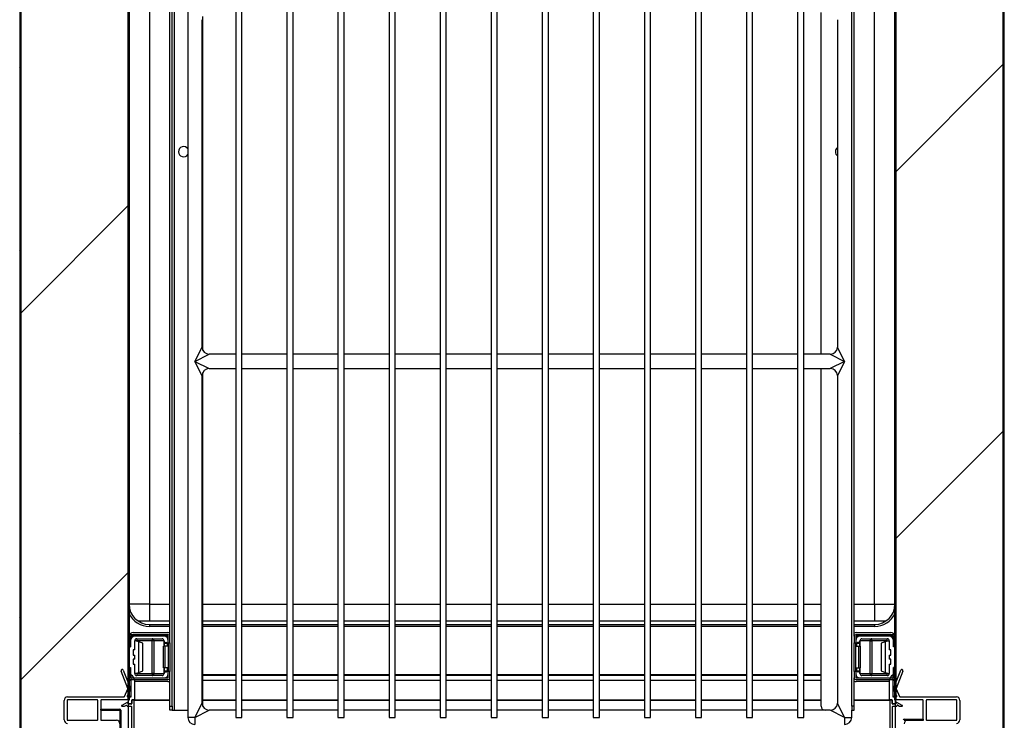
# Model space of a CAD drawing. Units: millimetres. Extents: x 0 to 1324, y -317 to 305.
# Drawn here: x 1192 to 1216, y 102 to 120 of the extents above; entities that cross this region are included whole.
import ezdxf

# ---------------------------------------------------------------- set-up
doc = ezdxf.new("R2010")
doc.units = ezdxf.units.MM
for name, color, linetype in [('10AG173021', 7, 'Continuous'), ('10AG173022', 7, 'Continuous'), ('10AG173026', 7, 'Continuous'), ('10AG3001-2', 7, 'Continuous'), ('10AG3002-2', 7, 'Continuous'), ('10LED1420', 7, 'Continuous'), ('502X12', 7, 'Continuous'), ('503X15', 7, 'Continuous'), ('503X20', 7, 'Continuous'), ('603X323', 7, 'Continuous'), ('603X324A', 7, 'Continuous'), ('603X324B', 7, 'Continuous'), ('Default', 7, 'Continuous'), ('INYECTADO', 7, 'Continuous'), ('PMP_PANT_AG30', 7, 'Continuous'), ('PMPAG30', 7, 'Continuous'), ('SP601X65', 7, 'Continuous')]:
    doc.layers.add(name, color=color, linetype=linetype)
doc.styles.add('SEACAD_Solid_Edge_ISO', font='txt')
doc.dimstyles.new('INFRICO_COT', dxfattribs={"dimtxt": 3, "dimasz": 2.25, "dimexe": 1.5, "dimexo": 2.25, "dimgap": 1.5, "dimtad": 1, "dimdec": 0, "dimlfac": 20, "dimzin": 12, "dimtxsty": 'SEACAD_Solid_Edge_ISO', "dimblk1": '_SE_FILLED', "dimblk2": '_SE_FILLED', "dimsah": 1, "dimcen": 1.5, "dimadec": 1, "dimazin": 0, "dimtfac": 1, "dimtdec": 0, "dimtmove": 0, "dimatfit": 3, "dimfxl": 1, "dimtolj": 1, "dimtzin": 12, "dimarcsym": 0})
pattern_1 = [(45, (988.7268, -118.122), (-2.245064, 2.245064), [])]

# ---------------------------------------------------------------- blocks, each defined once
blk = doc.blocks.new('_SE_FILLED')
at = {"color": 0}
blk.add_line((0, 0), (-1, 0), dxfattribs=at)
blk.add_solid([(0, 0), (-1, -0.1665), (-1, 0.1665), (0, 0)], dxfattribs=at)
blk = doc.blocks.new('*D192')
at = {"layer": 'Default', "color": 0, "linetype": 'Continuous', "lineweight": -2}
for p, q in [((1194.923, 100.639), (1194.923, 77.912)), ((1213.674, 100.639), (1213.674, 77.912)), ((1197.173, 79.412), (1211.424, 79.412))]:
    blk.add_line(p, q, dxfattribs=at)
at = {"layer": 'Defpoints', "color": 0, "linetype": 'Continuous'}
for p in [(1194.923, 102.889), (1213.674, 102.889), (1213.674, 79.412)]:
    blk.add_point(p, dxfattribs=at)
at = {"layer": 'Default', "color": 0, "linetype": 'Continuous', "lineweight": -2, "xscale": 2.25, "yscale": 2.25, "zscale": 2.25, "rotation": 180}
blk.add_blockref('_SE_FILLED', (1194.923, 79.412), dxfattribs=at)
at = {"layer": 'Default', "color": 0, "linetype": 'Continuous', "lineweight": -2, "xscale": 2.25, "yscale": 2.25, "zscale": 2.25}
blk.add_blockref('_SE_FILLED', (1213.674, 79.412), dxfattribs=at)
at = {"layer": 'Default', "color": 0, "linetype": 'Continuous', "insert": (1204.298, 82.413), "char_height": 3, "attachment_point": 5, "style": 'SEACAD_Solid_Edge_ISO'}
blk.add_mtext('\\A1;\\A1;375', dxfattribs=at)

msp = doc.modelspace()

# ---------------------------------------------------------------- hatches: boundary and pattern name
at = {"layer": '10AG173021', "linetype": 'Continuous'}
h = msp.add_hatch(dxfattribs=at)
h.set_pattern_fill('LINE', scale=2, angle=135, style=0)
h.set_pattern_definition([(135, (988.727, -118.122), (-4.49013, -4.49013), [])])
edge = h.paths.add_edge_path()
edge.add_arc((1194.8976, 128.4645), 0.0255, 0, 90)
edge.add_line((1194.8976, 128.49), (1194.3234, 128.49))
edge.add_line((1194.3234, 128.49), (1194.3234, 128.465))
edge.add_line((1194.3234, 128.465), (1194.8976, 128.465))
edge.add_arc((1194.8976, 128.4645), 0.0005, 0, 90, ccw=False)
edge.add_line((1194.8981, 128.4645), (1194.8981, 102.8895))
edge.add_line((1194.8981, 102.8895), (1194.9231, 102.8895))
edge.add_line((1194.9231, 102.8895), (1194.9231, 128.4645))
at = {"layer": '10AG173022', "linetype": 'Continuous'}
h = msp.add_hatch(dxfattribs=at)
h.set_pattern_fill('LINE', angle=45, style=0)
h.set_pattern_definition(pattern_1)
edge = h.paths.add_edge_path()
edge.add_arc((1213.6992, 128.4645), 0.0255, 90, 180)
edge.add_line((1213.6737, 128.4645), (1213.6737, 102.8895))
edge.add_line((1213.6737, 102.8895), (1213.6987, 102.8895))
edge.add_line((1213.6987, 102.8895), (1213.6987, 128.4645))
edge.add_arc((1213.6992, 128.4645), 0.0005, 90, 180, ccw=False)
edge.add_line((1213.6992, 128.465), (1214.2734, 128.465))
edge.add_line((1214.2734, 128.465), (1214.2734, 128.49))
edge.add_line((1214.2734, 128.49), (1213.6992, 128.49))
at = {"layer": '10AG3001-2', "linetype": 'Continuous'}
h = msp.add_hatch(dxfattribs=at)
h.set_pattern_fill('LINE', angle=135, style=0)
h.set_pattern_definition([(135, (988.7268, -118.122), (-2.245064, -2.245064), [])])
edge = h.paths.add_edge_path()
edge.add_arc((1195.0174, 132.9596), 0.0305, 0, 90)
edge.add_line((1195.0174, 132.9901), (1192.2779, 132.9901))
edge.add_arc((1192.2779, 132.9596), 0.0305, 90, 180)
edge.add_line((1192.2474, 132.9596), (1192.2474, 101.1196))
edge.add_arc((1192.2779, 101.1196), 0.0305, 180, 270)
edge.add_line((1192.2779, 101.0891), (1193.0174, 101.0891))
edge.add_arc((1193.0174, 101.1196), 0.0305, 270, 360)
edge.add_line((1193.0479, 101.1196), (1193.0479, 101.6891))
edge.add_line((1193.0479, 101.6891), (1193.0179, 101.6891))
edge.add_line((1193.0179, 101.6891), (1193.0179, 101.1196))
edge.add_arc((1193.0174, 101.1196), 0.0005, 270, 360, ccw=False)
edge.add_line((1193.0174, 101.1191), (1192.2779, 101.1191))
edge.add_arc((1192.2779, 101.1196), 0.0005, 180, 270, ccw=False)
edge.add_line((1192.2774, 101.1196), (1192.2774, 132.9596))
edge.add_arc((1192.2779, 132.9596), 0.0005, 90, 180, ccw=False)
edge.add_line((1192.2779, 132.9601), (1195.0174, 132.9601))
edge.add_arc((1195.0174, 132.9596), 0.0005, 0, 90, ccw=False)
edge.add_line((1195.0179, 132.9596), (1195.0179, 132.3901))
edge.add_line((1195.0179, 132.3901), (1195.0479, 132.3901))
edge.add_line((1195.0479, 132.3901), (1195.0479, 132.9596))
at = {"layer": '10AG3002-2', "linetype": 'Continuous'}
h = msp.add_hatch(dxfattribs=at)
h.set_pattern_fill('LINE', angle=45, style=0)
h.set_pattern_definition(pattern_1)
edge = h.paths.add_edge_path()
edge.add_arc((1213.5794, 132.9596), 0.0305, 90, 180)
edge.add_line((1213.5489, 132.9596), (1213.5489, 132.3901))
edge.add_line((1213.5489, 132.3901), (1213.5789, 132.3901))
edge.add_line((1213.5789, 132.3901), (1213.5789, 132.9596))
edge.add_arc((1213.5794, 132.9596), 0.0005, 90, 180, ccw=False)
edge.add_line((1213.5794, 132.9601), (1216.3189, 132.9601))
edge.add_arc((1216.3189, 132.9596), 0.0005, 0, 90, ccw=False)
edge.add_line((1216.3194, 132.9596), (1216.3194, 101.1196))
edge.add_arc((1216.3189, 101.1196), 0.0005, 270, 360, ccw=False)
edge.add_line((1216.3189, 101.1191), (1215.5794, 101.1191))
edge.add_arc((1215.5794, 101.1196), 0.0005, 180, 270, ccw=False)
edge.add_line((1215.5789, 101.1196), (1215.5789, 101.6891))
edge.add_line((1215.5789, 101.6891), (1215.5489, 101.6891))
edge.add_line((1215.5489, 101.6891), (1215.5489, 101.1196))
edge.add_arc((1215.5794, 101.1196), 0.0305, 180, 270)
edge.add_line((1215.5794, 101.0891), (1216.3189, 101.0891))
edge.add_arc((1216.3189, 101.1196), 0.0305, 270, 360)
edge.add_line((1216.3494, 101.1196), (1216.3494, 132.9596))
edge.add_arc((1216.3189, 132.9596), 0.0305, 0, 90)
edge.add_line((1216.3189, 132.9901), (1213.5794, 132.9901))
at = {"layer": 'INYECTADO', "linetype": 'Continuous'}
h = msp.add_hatch(dxfattribs=at)
h.set_pattern_fill('LINE', scale=2, angle=45, style=0)
h.set_pattern_definition([(45, (988.727, -118.122), (-4.49013, 4.49013), [])])
h.paths.add_polyline_path([(1216.3236, 101.0941), (1216.3236, 132.934), (1192.2736, 132.934), (1192.2736, 101.0941), (1194.9111, 101.0941), (1194.9111, 131.0731), (1213.6861, 131.0731), (1213.6861, 101.0941)])

# ---------------------------------------------------------------- linework, layer by layer
at = {"layer": '10AG173021', "color": 7, "linetype": 'Continuous'}
for p, q in [((1194.8981, 128.4645), (1194.8981, 102.8895)), ((1194.9231, 128.4645), (1194.9231, 102.8895)), ((1194.9231, 102.8895), (1194.8981, 102.8895))]:
    msp.add_line(p, q, dxfattribs=at)
at = {"layer": '10AG173022', "color": 7, "linetype": 'Continuous'}
for p, q in [((1213.6737, 102.8895), (1213.6737, 128.4645)), ((1213.6987, 102.8895), (1213.6987, 128.4645)), ((1213.6987, 102.8895), (1213.6737, 102.8895))]:
    msp.add_line(p, q, dxfattribs=at)
at = {"layer": '10AG173026', "color": 7, "linetype": 'Continuous'}
for p, q in [((1195.4234, 130.4895), (1195.4234, 105.2395)), ((1213.1734, 105.2395), (1213.1734, 130.4895)), ((1194.9234, 128.489), (1194.9234, 105.2395)), ((1213.6734, 105.2395), (1213.6734, 128.4766)), ((1194.9234, 105.2395), (1194.9231, 105.2395)), ((1195.4234, 105.2395), (1194.9234, 105.2395)), ((1195.4234, 105.2395), (1195.9231, 105.2395)), ((1195.4234, 105.2395), (1195.4234, 104.8227)), ((1196.7331, 105.2395), (1197.5386, 105.2395)), ((1197.6886, 105.2395), (1198.7886, 105.2395)), ((1198.9386, 105.2395), (1200.0386, 105.2395)), ((1200.1886, 105.2395), (1201.2886, 105.2395)), ((1201.4386, 105.2395), (1202.5386, 105.2395)), ((1202.6886, 105.2395), (1203.7886, 105.2395)), ((1203.9386, 105.2395), (1205.0386, 105.2395)), ((1205.1886, 105.2395), (1206.2886, 105.2395)), ((1206.4386, 105.2395), (1207.5386, 105.2395)), ((1207.6886, 105.2395), (1208.7886, 105.2395)), ((1208.9386, 105.2395), (1210.0386, 105.2395)), ((1210.1886, 105.2395), (1211.2886, 105.2395)), ((1211.4386, 105.2395), (1211.8636, 105.2395)), ((1212.6736, 105.2395), (1213.1734, 105.2395)), ((1213.1734, 105.2395), (1213.1734, 104.8227)), ((1213.1734, 105.2395), (1213.6734, 105.2395)), ((1213.6734, 105.2395), (1213.6737, 105.2395)), ((1195.4234, 104.7395), (1195.9231, 104.7395)), ((1195.4234, 104.7395), (1195.4234, 104.6895)), ((1195.9231, 104.6895), (1195.4234, 104.6895)), ((1196.7331, 104.7395), (1197.5386, 104.7395)), ((1197.5386, 104.6895), (1196.7331, 104.6895)), ((1197.6886, 104.7395), (1198.7886, 104.7395)), ((1198.7886, 104.6895), (1197.6886, 104.6895)), ((1198.9386, 104.7395), (1200.0386, 104.7395)), ((1200.0386, 104.6895), (1198.9386, 104.6895)), ((1200.1886, 104.7395), (1201.2886, 104.7395)), ((1201.2886, 104.6895), (1200.1886, 104.6895)), ((1201.4386, 104.7395), (1202.5386, 104.7395)), ((1202.5386, 104.6895), (1201.4386, 104.6895)), ((1202.6886, 104.7395), (1203.7886, 104.7395)), ((1203.7886, 104.6895), (1202.6886, 104.6895)), ((1203.9386, 104.7395), (1205.0386, 104.7395)), ((1205.0386, 104.6895), (1203.9386, 104.6895)), ((1205.1886, 104.7395), (1206.2886, 104.7395)), ((1206.2886, 104.6895), (1205.1886, 104.6895)), ((1206.4386, 104.7395), (1207.5386, 104.7395)), ((1207.5386, 104.6895), (1206.4386, 104.6895)), ((1207.6886, 104.7395), (1208.7886, 104.7395)), ((1208.7886, 104.6895), (1207.6886, 104.6895)), ((1208.9386, 104.7395), (1210.0386, 104.7395)), ((1210.0386, 104.6895), (1208.9386, 104.6895)), ((1210.1886, 104.7395), (1211.2886, 104.7395)), ((1211.2886, 104.6895), (1210.1886, 104.6895)), ((1211.4386, 104.7395), (1211.8636, 104.7395)), ((1211.8636, 104.6895), (1211.4386, 104.6895)), ((1212.6736, 104.7395), (1213.1734, 104.7395)), ((1213.1734, 104.6895), (1212.6736, 104.6895)), ((1213.1734, 104.7395), (1213.1734, 104.6895))]:
    msp.add_line(p, q, dxfattribs=at)
for centre, radius, start, end in [((1195.4234, 105.2395), 0.5, 180, 270), ((1213.1734, 105.2395), 0.5, 270, 0), ((1195.4234, 105.2395), 0.55, 204.54753, 270), ((1213.1734, 105.2395), 0.55, 270, 335.45247)]:
    msp.add_arc(centre, radius, start, end, dxfattribs=at)
at = {"layer": '10AG3001-2', "color": 7, "linetype": 'Continuous'}
for p, q in [((1192.2474, 132.9596), (1192.2474, 101.1196)), ((1192.2774, 132.9596), (1192.2774, 101.1196))]:
    msp.add_line(p, q, dxfattribs=at)
at = {"layer": '10AG3002-2', "color": 7, "linetype": 'Continuous'}
for p, q in [((1216.3194, 101.1196), (1216.3194, 132.9596)), ((1216.3494, 101.1196), (1216.3494, 132.9596))]:
    msp.add_line(p, q, dxfattribs=at)
at = {"layer": '10LED1420', "color": 7, "linetype": 'Continuous'}
for p, q in [((1194.2238, 102.6681), (1194.2238, 102.6431)), ((1194.2238, 102.6681), (1194.6983, 102.6681)), ((1194.2238, 102.6431), (1194.6983, 102.6431)), ((1194.6988, 102.6426), (1194.6988, 101.5681)), ((1194.7238, 102.6426), (1194.7238, 101.5681)), ((1213.8989, 102.4181), (1214.3734, 102.4181)), ((1213.8989, 102.3931), (1214.3734, 102.3931)), ((1214.3734, 102.3931), (1214.3734, 102.4181))]:
    msp.add_line(p, q, dxfattribs=at)
for centre, radius, start, end in [((1194.6983, 102.6426), 0.0255, 0, 90), ((1194.6983, 102.6426), 0.0005, 0, 90), ((1213.8989, 102.3926), 0.0255, 90, 180), ((1213.8989, 102.3926), 0.0005, 90, 180)]:
    msp.add_arc(centre, radius, start, end, dxfattribs=at)
at = {"layer": '502X12', "color": 7, "linetype": 'Continuous'}
for p, q in [((1196.3636, 128.6146), (1196.3636, 102.4646)), ((1197.5386, 128.6146), (1197.5386, 102.4646)), ((1197.6886, 102.4646), (1197.6886, 128.6146)), ((1198.7886, 128.6146), (1198.7886, 102.4646)), ((1198.9386, 102.4646), (1198.9386, 128.6146)), ((1200.0386, 128.6146), (1200.0386, 102.4646)), ((1200.1886, 102.4646), (1200.1886, 128.6146)), ((1201.2886, 128.6146), (1201.2886, 102.4646)), ((1201.4386, 102.4646), (1201.4386, 128.6146)), ((1202.5386, 128.6146), (1202.5386, 102.4646)), ((1202.6886, 102.4646), (1202.6886, 128.6146)), ((1203.7886, 128.6146), (1203.7886, 102.4646)), ((1203.9386, 102.4646), (1203.9386, 128.6146)), ((1205.0386, 128.6146), (1205.0386, 102.4646)), ((1205.1886, 102.4646), (1205.1886, 128.6146)), ((1206.2886, 128.6146), (1206.2886, 102.4646)), ((1206.4386, 102.4646), (1206.4386, 128.6146)), ((1207.5386, 128.6146), (1207.5386, 102.4646)), ((1207.6886, 102.4646), (1207.6886, 128.6146)), ((1208.7886, 128.6146), (1208.7886, 102.4646)), ((1208.9386, 102.4646), (1208.9386, 128.6146)), ((1210.0386, 128.6146), (1210.0386, 102.4646)), ((1210.1886, 102.4646), (1210.1886, 128.6146)), ((1211.2886, 128.6146), (1211.2886, 102.4646)), ((1211.4386, 102.4646), (1211.4386, 128.6146)), ((1196.7136, 111.5311), (1196.7136, 119.5476)), ((1212.2636, 119.5476), (1212.2636, 111.5311)), ((1196.5386, 111.1811), (1196.7136, 111.5311)), ((1196.5386, 111.1811), (1196.8886, 111.3561)), ((1197.5386, 111.3561), (1196.8886, 111.3561)), ((1198.7886, 111.3561), (1197.6886, 111.3561)), ((1200.0386, 111.3561), (1198.9386, 111.3561)), ((1201.2886, 111.3561), (1200.1886, 111.3561)), ((1202.5386, 111.3561), (1201.4386, 111.3561)), ((1203.7886, 111.3561), (1202.6886, 111.3561)), ((1205.0386, 111.3561), (1203.9386, 111.3561)), ((1206.2886, 111.3561), (1205.1886, 111.3561)), ((1207.5386, 111.3561), (1206.4386, 111.3561)), ((1208.7886, 111.3561), (1207.6886, 111.3561)), ((1210.0386, 111.3561), (1208.9386, 111.3561)), ((1211.2886, 111.3561), (1210.1886, 111.3561)), ((1212.0886, 111.3561), (1211.4386, 111.3561)), ((1212.0886, 111.3561), (1212.4386, 111.1811)), ((1212.4386, 111.1811), (1212.2636, 111.5311)), ((1196.7136, 110.8311), (1196.5386, 111.1811)), ((1196.5386, 111.1811), (1196.8886, 111.0061)), ((1212.4386, 111.1811), (1212.0886, 111.0061)), ((1212.4386, 111.1811), (1212.2636, 110.8311)), ((1196.8886, 111.0061), (1197.5386, 111.0061)), ((1197.6886, 111.0061), (1198.7886, 111.0061)), ((1198.9386, 111.0061), (1200.0386, 111.0061)), ((1200.1886, 111.0061), (1201.2886, 111.0061)), ((1201.4386, 111.0061), (1202.5386, 111.0061)), ((1202.6886, 111.0061), (1203.7886, 111.0061)), ((1203.9386, 111.0061), (1205.0386, 111.0061)), ((1205.1886, 111.0061), (1206.2886, 111.0061)), ((1206.4386, 111.0061), (1207.5386, 111.0061)), ((1207.6886, 111.0061), (1208.7886, 111.0061)), ((1208.9386, 111.0061), (1210.0386, 111.0061)), ((1210.1886, 111.0061), (1211.2886, 111.0061)), ((1211.4386, 111.0061), (1212.0886, 111.0061)), ((1196.7136, 102.8146), (1196.7136, 110.8311)), ((1212.2636, 110.8311), (1212.2636, 102.8146)), ((1196.5386, 102.4646), (1196.7136, 102.8146)), ((1212.4386, 102.4646), (1212.2636, 102.8146)), ((1196.5386, 102.4646), (1196.3636, 102.4646)), ((1196.5386, 102.4646), (1196.8886, 102.6396)), ((1196.5386, 102.4646), (1196.5386, 102.2896)), ((1197.5386, 102.6396), (1196.8886, 102.6396)), ((1197.5386, 102.4646), (1197.6886, 102.4646)), ((1198.7886, 102.6396), (1197.6886, 102.6396)), ((1198.7886, 102.4646), (1198.9386, 102.4646)), ((1200.0386, 102.6396), (1198.9386, 102.6396)), ((1200.0386, 102.4646), (1200.1886, 102.4646)), ((1201.2886, 102.6396), (1200.1886, 102.6396)), ((1201.2886, 102.4646), (1201.4386, 102.4646)), ((1202.5386, 102.6396), (1201.4386, 102.6396)), ((1202.5386, 102.4646), (1202.6886, 102.4646)), ((1203.7886, 102.6396), (1202.6886, 102.6396)), ((1203.7886, 102.4646), (1203.9386, 102.4646)), ((1205.0386, 102.6396), (1203.9386, 102.6396)), ((1205.0386, 102.4646), (1205.1886, 102.4646)), ((1206.2886, 102.6396), (1205.1886, 102.6396)), ((1206.2886, 102.4646), (1206.4386, 102.4646)), ((1207.5386, 102.6396), (1206.4386, 102.6396)), ((1207.5386, 102.4646), (1207.6886, 102.4646)), ((1208.7886, 102.6396), (1207.6886, 102.6396)), ((1208.7886, 102.4646), (1208.9386, 102.4646)), ((1210.0386, 102.6396), (1208.9386, 102.6396)), ((1210.0386, 102.4646), (1210.1886, 102.4646)), ((1211.2886, 102.6396), (1210.1886, 102.6396)), ((1211.2886, 102.4646), (1211.4386, 102.4646)), ((1212.0886, 102.6396), (1211.4386, 102.6396)), ((1212.4386, 102.4646), (1212.0886, 102.6396)), ((1212.4386, 102.4646), (1212.6136, 102.4646)), ((1212.4386, 102.4646), (1212.4386, 102.2896)), ((1212.6136, 102.4646), (1212.6136, 102.6396))]:
    msp.add_line(p, q, dxfattribs=at)
for centre, start, end in [((1196.8886, 111.5311), 182.47469, 267.44209), ((1212.0886, 111.5311), 272.47469, 357.44209), ((1196.8886, 110.8311), 92.47469, 177.44209), ((1212.0886, 110.8311), 2.47469, 87.44209), ((1196.8886, 102.8146), 182.47469, 267.44209), ((1212.0886, 102.8146), 272.47469, 357.44209), ((1196.5386, 102.4646), 180, 270), ((1212.4386, 102.4646), 270, 0)]:
    msp.add_arc(centre, 0.175, start, end, dxfattribs=at)
at = {"layer": '503X15', "color": 7, "linetype": 'Continuous'}
for p, q in [((1196.0331, 102.6396), (1196.0331, 129.9897)), ((1195.9231, 104.4496), (1195.9231, 129.543)), ((1195.9831, 102.7396), (1195.9831, 129.543)), ((1196.7331, 111.4508), (1196.7331, 119.6279)), ((1196.7331, 102.7396), (1196.7331, 110.9114)), ((1195.8085, 104.2046), (1195.7677, 104.2046)), ((1195.7677, 103.6796), (1195.7677, 104.2046)), ((1195.8277, 104.2046), (1195.7677, 104.2046)), ((1195.8831, 104.2046), (1195.8085, 104.2046)), ((1195.8085, 103.6796), (1195.8085, 104.2046)), ((1195.8462, 104.2046), (1195.8277, 104.2046)), ((1195.8831, 104.2046), (1195.8462, 104.2046)), ((1195.8085, 103.6796), (1195.7677, 103.6796)), ((1195.8831, 103.6796), (1195.8085, 103.6796)), ((1195.9231, 102.7396), (1195.9231, 103.4296)), ((1195.9231, 102.7396), (1195.9831, 102.7396)), ((1195.9231, 102.6396), (1195.9231, 102.7396)), ((1195.9831, 102.7396), (1195.9831, 102.6396)), ((1195.9831, 102.6396), (1195.9231, 102.6396)), ((1195.9831, 102.6396), (1196.0331, 102.6396)), ((1196.0331, 102.6396), (1196.3636, 102.6396))]:
    msp.add_line(p, q, dxfattribs=at)
for centre, radius, start, end in [((1196.2581, 116.3146), 0.125, 32.45329, 327.54671), ((1196.6331, 102.7396), 0.1, 357.09328, 0)]:
    msp.add_arc(centre, radius, start, end, dxfattribs=at)
at = {"layer": '503X20', "color": 7, "linetype": 'Continuous'}
for p, q in [((1212.6136, 102.7396), (1212.6136, 129.543)), ((1212.6736, 104.4496), (1212.6736, 129.543)), ((1211.8636, 111.3561), (1211.8636, 119.7226)), ((1211.8636, 102.7396), (1211.8636, 111.0061)), ((1212.7136, 104.2046), (1212.7505, 104.2046)), ((1212.7136, 104.2046), (1212.7882, 104.2046)), ((1212.7505, 104.2046), (1212.769, 104.2046)), ((1212.769, 104.2046), (1212.829, 104.2046)), ((1212.7882, 104.2046), (1212.829, 104.2046)), ((1212.7882, 103.6796), (1212.7882, 104.2046)), ((1212.829, 103.6796), (1212.829, 104.2046)), ((1212.7136, 103.6796), (1212.7882, 103.6796)), ((1212.7882, 103.6796), (1212.829, 103.6796)), ((1212.6736, 102.7396), (1212.6736, 103.4296)), ((1212.6736, 102.7396), (1212.6136, 102.7396)), ((1212.6136, 102.7396), (1212.6136, 102.6396)), ((1212.6736, 102.6396), (1212.6736, 102.7396)), ((1212.6136, 102.6396), (1212.6736, 102.6396))]:
    msp.add_line(p, q, dxfattribs=at)
for centre, radius, start, end in [((1212.3386, 116.3146), 0.125, 126.86974, 233.13026), ((1211.9636, 102.7396), 0.1, 180, 270)]:
    msp.add_arc(centre, radius, start, end, dxfattribs=at)
at = {"layer": '603X323', "color": 7, "linetype": 'Continuous'}
for p, q in [((1195.023, 104.5395), (1195.873, 104.5395)), ((1195.783, 104.4495), (1195.063, 104.4495)), ((1195.113, 104.3895), (1195.733, 104.3895)), ((1195.113, 104.3895), (1195.113, 104.3395)), ((1195.4889, 104.3895), (1195.4889, 104.3395)), ((1212.7237, 104.5397), (1213.5737, 104.5397)), ((1212.8637, 104.3897), (1213.4837, 104.3897)), ((1213.1078, 104.3397), (1213.1078, 104.3897)), ((1213.4837, 104.3397), (1213.4837, 104.3897)), ((1194.9231, 104.1895), (1194.963, 104.1895)), ((1194.963, 104.2697), (1194.963, 104.1895)), ((1195.113, 104.3395), (1195.063, 104.3395)), ((1195.063, 104.1145), (1195.063, 104.3395)), ((1195.4889, 104.3395), (1195.113, 104.3395)), ((1195.113, 104.3395), (1195.113, 104.327)), ((1195.4889, 103.5395), (1195.4889, 104.3395)), ((1195.5335, 104.3395), (1195.4889, 104.3395)), ((1195.7816, 104.3395), (1195.5335, 104.3395)), ((1195.5335, 104.3395), (1195.5335, 103.5395)), ((1195.7816, 104.2046), (1195.7816, 104.3395)), ((1195.783, 104.3395), (1195.7816, 104.3395)), ((1195.783, 104.3395), (1195.783, 104.3245)), ((1195.783, 104.2659), (1195.783, 104.3245)), ((1195.783, 104.2659), (1195.783, 104.2046)), ((1195.858, 104.2745), (1195.7838, 104.2745)), ((1195.808, 104.2995), (1195.8322, 104.2995)), ((1195.858, 104.2745), (1195.858, 104.2046)), ((1195.883, 104.2046), (1195.883, 104.3495)), ((1212.7137, 104.3497), (1212.7137, 104.2046)), ((1212.8129, 104.2747), (1212.7387, 104.2747)), ((1212.7387, 104.2046), (1212.7387, 104.2747)), ((1212.7887, 104.2997), (1212.7645, 104.2997)), ((1212.8137, 104.3397), (1212.8151, 104.3397)), ((1212.8137, 104.3247), (1212.8137, 104.3397)), ((1212.8137, 104.3247), (1212.8137, 104.2661)), ((1212.8137, 104.2046), (1212.8137, 104.2661)), ((1212.8151, 104.3397), (1212.8151, 104.2046)), ((1213.0632, 104.3397), (1212.8151, 104.3397)), ((1213.0632, 103.5397), (1213.0632, 104.3397)), ((1213.0632, 104.3397), (1213.1078, 104.3397)), ((1213.1078, 104.3397), (1213.1078, 103.5397)), ((1213.4837, 104.3397), (1213.1078, 104.3397)), ((1213.4837, 104.3272), (1213.4837, 104.3397)), ((1213.4837, 104.3397), (1213.5337, 104.3397)), ((1213.5337, 104.3397), (1213.5337, 104.1147)), ((1213.6337, 104.1897), (1213.6337, 104.2697)), ((1213.6737, 104.1897), (1213.6337, 104.1897)), ((1195.063, 104.1145), (1195.023, 104.1145)), ((1195.023, 104.1145), (1195.023, 103.9895)), ((1195.023, 103.9895), (1195.063, 103.9895)), ((1195.063, 103.8895), (1195.023, 103.8895)), ((1195.023, 103.8895), (1195.023, 103.7645)), ((1195.063, 103.8895), (1195.063, 103.9895)), ((1213.5737, 104.1147), (1213.5337, 104.1147)), ((1213.5337, 103.9897), (1213.5337, 103.8897)), ((1213.5337, 103.9897), (1213.5737, 103.9897)), ((1213.5737, 103.8897), (1213.5337, 103.8897)), ((1213.5737, 103.9897), (1213.5737, 104.1147)), ((1213.5737, 103.7647), (1213.5737, 103.8897)), ((1194.9231, 103.6895), (1194.963, 103.6895)), ((1194.963, 103.6895), (1194.963, 103.6095)), ((1195.023, 103.7645), (1195.063, 103.7645)), ((1195.063, 103.5395), (1195.063, 103.7645)), ((1195.7816, 103.5395), (1195.7816, 103.6796)), ((1195.783, 103.6796), (1195.783, 103.6131)), ((1195.858, 103.6796), (1195.858, 103.6045)), ((1195.883, 103.5295), (1195.883, 103.6796)), ((1212.7137, 103.6796), (1212.7137, 103.5297)), ((1212.7387, 103.6047), (1212.7387, 103.6796)), ((1212.8137, 103.6133), (1212.8137, 103.6796)), ((1212.8151, 103.6796), (1212.8151, 103.5397)), ((1213.5337, 103.7647), (1213.5337, 103.5397)), ((1213.5337, 103.7647), (1213.5737, 103.7647)), ((1213.6337, 103.6095), (1213.6337, 103.6897)), ((1213.6737, 103.6897), (1213.6337, 103.6897)), ((1195.113, 103.5395), (1195.063, 103.5395)), ((1195.113, 103.552), (1195.113, 103.5395)), ((1195.113, 103.5395), (1195.4889, 103.5395)), ((1195.113, 103.5395), (1195.113, 103.4895)), ((1195.733, 103.4895), (1195.113, 103.4895)), ((1195.4889, 103.5395), (1195.4889, 103.4895)), ((1195.5335, 103.5395), (1195.4889, 103.5395)), ((1195.5335, 103.5395), (1195.7816, 103.5395)), ((1195.783, 103.5395), (1195.7816, 103.5395)), ((1195.783, 103.5545), (1195.783, 103.6131)), ((1195.783, 103.5545), (1195.783, 103.5395)), ((1195.7838, 103.6045), (1195.858, 103.6045)), ((1195.808, 103.5795), (1195.8322, 103.5795)), ((1212.7387, 103.6047), (1212.8129, 103.6047)), ((1212.7887, 103.5797), (1212.7645, 103.5797)), ((1212.8137, 103.6133), (1212.8137, 103.5547)), ((1212.8137, 103.5397), (1212.8137, 103.5547)), ((1212.8137, 103.5397), (1212.8151, 103.5397)), ((1212.8137, 103.4297), (1213.5337, 103.4297)), ((1212.8151, 103.5397), (1213.0632, 103.5397)), ((1213.4837, 103.4897), (1212.8637, 103.4897)), ((1213.0632, 103.5397), (1213.1078, 103.5397)), ((1213.1078, 103.5397), (1213.4837, 103.5397)), ((1213.1078, 103.4897), (1213.1078, 103.5397)), ((1213.4837, 103.5397), (1213.4837, 103.5522)), ((1213.4837, 103.5397), (1213.5337, 103.5397)), ((1213.4837, 103.4897), (1213.4837, 103.5397)), ((1195.873, 103.3395), (1195.0548, 103.3395)), ((1213.5424, 103.3397), (1212.7237, 103.3397))]:
    msp.add_line(p, q, dxfattribs=at)
for centre, radius, start, end in [((1195.023, 104.4395), 0.1, 90, 164.40467), ((1195.063, 104.3495), 0.1, 90, 180), ((1195.113, 104.3395), 0.05, 90, 180), ((1195.733, 104.3395), 0.05, 0, 90), ((1195.783, 104.3495), 0.1, 0, 90), ((1195.873, 104.4395), 0.1, 59.93382, 90), ((1212.7237, 104.4397), 0.1, 90, 120.06636), ((1212.8137, 104.3497), 0.1, 90, 180), ((1212.8637, 104.3397), 0.05, 90, 180), ((1213.4837, 104.3397), 0.05, 0, 90), ((1213.5337, 104.3497), 0.1, 0, 90), ((1213.5737, 104.4397), 0.1, 15.26588, 90), ((1195.808, 104.3245), 0.025, 180, 270), ((1195.8233, 104.2667), 0.0403, 168.89621, 181.19111), ((1212.7887, 104.3247), 0.025, 270, 0), ((1212.7734, 104.2669), 0.0403, 358.80684, 11.10585), ((1195.023, 103.4395), 0.1, 195.26586, 240.51109), ((1195.063, 103.5295), 0.1, 180, 206.842), ((1195.063, 103.5295), 0.1, 256.64748, 270), ((1195.113, 103.5395), 0.05, 180, 270), ((1195.733, 103.5395), 0.05, 270, 0), ((1195.8233, 103.6123), 0.0403, 178.80684, 191.10585), ((1195.808, 103.5545), 0.025, 90, 180), ((1195.783, 103.5295), 0.1, 270, 0), ((1212.8137, 103.5297), 0.1, 180, 270), ((1212.7887, 103.5547), 0.025, 0, 90), ((1212.7734, 103.6125), 0.0403, 348.89621, 1.19111), ((1212.8637, 103.5397), 0.05, 180, 270), ((1213.4837, 103.5397), 0.05, 270, 0), ((1213.5337, 103.5297), 0.1, 270, 283.76691), ((1213.5337, 103.5297), 0.1, 333.84133, 0), ((1213.5737, 103.4397), 0.1, 299.8398, 344.40455), ((1195.873, 103.4395), 0.1, 270, 300.06618), ((1212.7237, 103.4397), 0.1, 239.93364, 270)]:
    msp.add_arc(centre, radius, start, end, dxfattribs=at)
for centre, major_axis, ratio, start_param, end_param in [((1195.4889, 104.3395), (0, 0.05), 0.892214, 4.712389, 6.2831853), ((1195.733, 104.3395), (0, 0.05), 0.9709677, 4.712389, 6.2831853), ((1212.8637, 104.3397), (0, -0.05), 0.9709677, 3.1415927, 4.712389), ((1213.1078, 104.3397), (0, -0.05), 0.892214, 3.1415927, 4.712389), ((1195.808, 104.2745), (0, 0.025), 0.9701425, 0, 1.5707963), ((1195.8322, 104.2745), (0.0258, 0), 0.9701425, 0, 1.5707963), ((1212.7645, 104.2747), (0.0258, 0), 0.9701425, 1.5707963, 3.1415927), ((1212.7887, 104.2747), (0, -0.025), 0.9701425, 1.5707963, 3.1415927), ((1195.4889, 103.5395), (0, 0.05), 0.892214, 3.1415927, 4.712389), ((1195.733, 103.5395), (0, 0.05), 0.9709677, 3.1415927, 4.712389), ((1195.808, 103.6045), (0, 0.025), 0.9701425, 1.5707963, 3.1415927), ((1195.8322, 103.6045), (-0.0258, 0), 0.9701425, 1.5707963, 3.1415927), ((1212.7645, 103.6047), (-0.0258, 0), 0.9701425, 0, 1.5707963), ((1212.7887, 103.6047), (0, -0.025), 0.9701425, 0, 1.5707963), ((1212.8637, 103.5397), (0, -0.05), 0.9709677, 4.712389, 6.2831853), ((1213.1078, 103.5397), (0, -0.05), 0.892214, 4.712389, 6.2831853)]:
    msp.add_ellipse(centre, major_axis=major_axis, ratio=ratio, start_param=start_param, end_param=end_param, dxfattribs=at)
at = {"layer": '603X324A', "color": 7, "linetype": 'Continuous'}
for p, q in [((1195.163, 104.3145), (1195.063, 104.3395)), ((1195.163, 103.5645), (1195.163, 104.3145)), ((1213.5337, 104.3397), (1213.4337, 104.3147)), ((1213.4337, 104.3147), (1213.4337, 103.5647)), ((1195.063, 103.5395), (1195.163, 103.5645)), ((1213.4337, 103.5647), (1213.5337, 103.5397))]:
    msp.add_line(p, q, dxfattribs=at)
at = {"layer": '603X324B', "color": 7, "linetype": 'Continuous'}
for p, q in [((1195.163, 103.5645), (1195.163, 104.3145)), ((1195.263, 104.2781), (1195.163, 104.3145)), ((1195.263, 103.6009), (1195.263, 104.2781)), ((1213.4337, 104.3147), (1213.3337, 104.2783)), ((1213.3337, 104.2783), (1213.3337, 103.6011)), ((1213.4337, 104.3147), (1213.4337, 103.5647)), ((1195.163, 103.5645), (1195.263, 103.6009)), ((1213.3337, 103.6011), (1213.4337, 103.5647))]:
    msp.add_line(p, q, dxfattribs=at)
at = {"layer": 'INYECTADO', "color": 7, "linetype": 'Continuous'}
for p, q in [((1192.2736, 101.0941), (1192.2736, 132.934)), ((1216.3236, 101.0941), (1216.3236, 132.934)), ((1194.9111, 101.0941), (1194.9111, 131.0731)), ((1213.6861, 101.0941), (1213.6861, 131.0731)), ((1195.9231, 104.8227), (1195.1473, 104.8227)), ((1197.5386, 104.8227), (1196.7331, 104.8227)), ((1198.7886, 104.8227), (1197.6886, 104.8227)), ((1200.0386, 104.8227), (1198.9386, 104.8227)), ((1201.2886, 104.8227), (1200.1886, 104.8227)), ((1202.5386, 104.8227), (1201.4386, 104.8227)), ((1203.7886, 104.8227), (1202.6886, 104.8227)), ((1205.0386, 104.8227), (1203.9386, 104.8227)), ((1206.2886, 104.8227), (1205.1886, 104.8227)), ((1207.5386, 104.8227), (1206.4386, 104.8227)), ((1208.7886, 104.8227), (1207.6886, 104.8227)), ((1210.0386, 104.8227), (1208.9386, 104.8227)), ((1211.2886, 104.8227), (1210.1886, 104.8227)), ((1211.8636, 104.8227), (1211.4386, 104.8227)), ((1213.4495, 104.8227), (1212.6736, 104.8227))]:
    msp.add_line(p, q, dxfattribs=at)
at = {"layer": 'PMP_PANT_AG30', "color": 7, "linetype": 'Continuous'}
for p, q in [((1194.8763, 102.8315), (1194.7464, 102.7565)), ((1194.7514, 102.7379), (1194.8118, 102.7379)), ((1194.8168, 102.7392), (1194.8581, 102.763)), ((1194.8717, 102.7594), (1194.8813, 102.7429)), ((1194.9101, 102.7929), (1194.8899, 102.8279)), ((1194.8899, 102.7379), (1194.9738, 102.7379)), ((1194.9738, 102.7879), (1194.9188, 102.7879)), ((1194.9838, 102.8779), (1194.9838, 102.7979)), ((1194.9838, 102.7279), (1194.9838, 101.4879)), ((1195.0386, 102.8879), (1194.9938, 102.8879)), ((1195.0486, 101.3379), (1195.0486, 102.8779)), ((1195.9231, 102.8879), (1195.0491, 102.8879)), ((1195.0491, 102.8779), (1195.0491, 102.8879)), ((1195.9231, 102.8779), (1195.0491, 102.8779)), ((1195.0491, 101.3379), (1195.0491, 102.8779)), ((1197.5386, 102.8879), (1196.7331, 102.8879)), ((1197.5386, 102.8779), (1196.7331, 102.8779)), ((1198.7886, 102.8879), (1197.6886, 102.8879)), ((1198.7886, 102.8779), (1197.6886, 102.8779)), ((1200.0386, 102.8879), (1198.9386, 102.8879)), ((1200.0386, 102.8779), (1198.9386, 102.8779)), ((1201.2886, 102.8879), (1200.1886, 102.8879)), ((1201.2886, 102.8779), (1200.1886, 102.8779)), ((1202.5386, 102.8879), (1201.4386, 102.8879)), ((1202.5386, 102.8779), (1201.4386, 102.8779)), ((1203.7886, 102.8879), (1202.6886, 102.8879)), ((1203.7886, 102.8779), (1202.6886, 102.8779)), ((1205.0386, 102.8879), (1203.9386, 102.8879)), ((1205.0386, 102.8779), (1203.9386, 102.8779)), ((1206.2886, 102.8879), (1205.1886, 102.8879)), ((1206.2886, 102.8779), (1205.1886, 102.8779)), ((1207.5386, 102.8879), (1206.4386, 102.8879)), ((1207.5386, 102.8779), (1206.4386, 102.8779)), ((1208.7886, 102.8879), (1207.6886, 102.8879)), ((1208.7886, 102.8779), (1207.6886, 102.8779)), ((1210.0386, 102.8879), (1208.9386, 102.8879)), ((1210.0386, 102.8779), (1208.9386, 102.8779)), ((1211.2886, 102.8879), (1210.1886, 102.8879)), ((1211.2886, 102.8779), (1210.1886, 102.8779)), ((1211.8636, 102.8879), (1211.4386, 102.8879)), ((1211.8636, 102.8779), (1211.4386, 102.8779)), ((1213.5481, 102.8879), (1212.6736, 102.8879)), ((1213.5481, 102.8779), (1212.6736, 102.8779)), ((1213.5481, 102.8879), (1213.5481, 102.8779)), ((1213.5481, 102.8779), (1213.5481, 101.3379)), ((1213.5486, 102.8779), (1213.5486, 101.3379)), ((1213.6034, 102.8879), (1213.5586, 102.8879)), ((1213.6134, 102.7979), (1213.6134, 102.8779)), ((1213.6134, 101.4879), (1213.6134, 102.7279)), ((1213.6784, 102.7879), (1213.6234, 102.7879)), ((1213.6234, 102.7379), (1213.7073, 102.7379)), ((1213.7073, 102.8279), (1213.6871, 102.7929)), ((1213.716, 102.7429), (1213.7255, 102.7594)), ((1213.8509, 102.7565), (1213.721, 102.8315)), ((1213.7392, 102.763), (1213.7804, 102.7392)), ((1213.7854, 102.7379), (1213.8459, 102.7379))]:
    msp.add_line(p, q, dxfattribs=at)
for centre, start, end in [((1194.7514, 102.7479), 120, 270), ((1194.8118, 102.7479), 270, 300), ((1194.8631, 102.7544), 30, 120), ((1194.8813, 102.8229), 30, 120), ((1194.8899, 102.7479), 210, 270), ((1194.9188, 102.7979), 210, 270), ((1194.9738, 102.7979), 270, 0), ((1194.9738, 102.7279), 0, 90), ((1194.9938, 102.8779), 90, 180), ((1195.0386, 102.8779), 0, 90), ((1213.5586, 102.8779), 90, 180), ((1213.6034, 102.8779), 0, 90), ((1213.6234, 102.7979), 180, 270), ((1213.6234, 102.7279), 90, 180), ((1213.6784, 102.7979), 270, 330), ((1213.716, 102.8229), 60, 150), ((1213.7073, 102.7479), 270, 330), ((1213.7342, 102.7544), 60, 150), ((1213.7854, 102.7479), 240, 270), ((1213.8459, 102.7479), 270, 60)]:
    msp.add_arc(centre, 0.01, start, end, dxfattribs=at)
at = {"layer": 'PMPAG30', "color": 7, "linetype": 'Continuous'}
for p, q in [((1194.8975, 103.1724), (1194.7284, 103.5968)), ((1194.7841, 103.619), (1194.9608, 103.1758)), ((1194.9738, 102.9681), (1194.9738, 103.4981)), ((1197.5386, 103.5031), (1196.7331, 103.5031)), ((1196.7331, 103.5022), (1197.5386, 103.5022)), ((1198.7886, 103.5031), (1197.6886, 103.5031)), ((1197.6886, 103.5022), (1198.7886, 103.5022)), ((1200.0386, 103.5031), (1198.9386, 103.5031)), ((1198.9386, 103.5022), (1200.0386, 103.5022)), ((1201.2886, 103.5031), (1200.1886, 103.5031)), ((1200.1886, 103.5022), (1201.2886, 103.5022)), ((1202.5386, 103.5031), (1201.4386, 103.5031)), ((1201.4386, 103.5022), (1202.5386, 103.5022)), ((1203.7886, 103.5031), (1202.6886, 103.5031)), ((1202.6886, 103.5022), (1203.7886, 103.5022)), ((1205.0386, 103.5031), (1203.9386, 103.5031)), ((1203.9386, 103.5022), (1205.0386, 103.5022)), ((1206.2886, 103.5031), (1205.1886, 103.5031)), ((1205.1886, 103.5022), (1206.2886, 103.5022)), ((1207.5386, 103.5031), (1206.4386, 103.5031)), ((1206.4386, 103.5022), (1207.5386, 103.5022)), ((1208.7886, 103.5031), (1207.6886, 103.5031)), ((1207.6886, 103.5022), (1208.7886, 103.5022)), ((1210.0386, 103.5031), (1208.9386, 103.5031)), ((1208.9386, 103.5022), (1210.0386, 103.5022)), ((1211.2886, 103.5031), (1210.1886, 103.5031)), ((1210.1886, 103.5022), (1211.2886, 103.5022)), ((1211.8636, 103.5031), (1211.4386, 103.5031)), ((1211.4386, 103.5022), (1211.8636, 103.5022)), ((1213.6234, 103.4981), (1213.6234, 102.9681)), ((1213.6365, 103.1758), (1213.8131, 103.619)), ((1213.8688, 103.5968), (1213.6997, 103.1724)), ((1194.8095, 102.9739), (1194.8973, 103.1645)), ((1194.9608, 103.1758), (1194.9738, 103.1758)), ((1195.0548, 103.3795), (1195.0548, 102.8931)), ((1196.7331, 103.3795), (1197.5386, 103.3795)), ((1197.6886, 103.3795), (1198.7886, 103.3795)), ((1198.9386, 103.3795), (1200.0386, 103.3795)), ((1200.1886, 103.3795), (1201.2886, 103.3795)), ((1201.4386, 103.3795), (1202.5386, 103.3795)), ((1202.6886, 103.3795), (1203.7886, 103.3795)), ((1203.9386, 103.3795), (1205.0386, 103.3795)), ((1205.1886, 103.3795), (1206.2886, 103.3795)), ((1206.4386, 103.3795), (1207.5386, 103.3795)), ((1207.6886, 103.3795), (1208.7886, 103.3795)), ((1208.9386, 103.3795), (1210.0386, 103.3795)), ((1210.1886, 103.3795), (1211.2886, 103.3795)), ((1211.4386, 103.3795), (1211.8636, 103.3795)), ((1213.5424, 102.8931), (1213.5424, 103.3795)), ((1213.6234, 103.1758), (1213.6365, 103.1758)), ((1213.6999, 103.1645), (1213.7877, 102.9739)), ((1193.4212, 102.9681), (1194.8004, 102.9681)), ((1194.9589, 103.1547), (1194.8792, 102.9818)), ((1194.8885, 102.9681), (1194.9738, 102.9681)), ((1194.9231, 102.9818), (1194.9738, 102.9818)), ((1194.9589, 103.1547), (1194.9738, 103.1547)), ((1213.6234, 103.1547), (1213.6383, 103.1547)), ((1213.6234, 102.9818), (1213.6737, 102.9818)), ((1213.6234, 102.9681), (1213.7087, 102.9681)), ((1213.718, 102.9818), (1213.6383, 103.1547)), ((1213.7968, 102.9681), (1215.176, 102.9681)), ((1193.3337, 102.4056), (1193.3337, 102.8806)), ((1193.4087, 102.8831), (1193.4087, 102.4031)), ((1194.1487, 102.8931), (1193.4187, 102.8931)), ((1194.1587, 102.4031), (1194.1587, 102.8831)), ((1194.2337, 102.8831), (1194.2337, 102.4031)), ((1194.9048, 102.8931), (1194.2437, 102.8931)), ((1194.9148, 102.8031), (1194.9148, 102.8831)), ((1194.9798, 102.7931), (1194.9248, 102.7931)), ((1194.9798, 102.7931), (1194.9826, 102.7931)), ((1194.9898, 102.8831), (1194.9898, 102.8031)), ((1195.0548, 102.8931), (1194.9998, 102.8931)), ((1195.0471, 102.8831), (1195.0491, 102.8831)), ((1195.0486, 102.8031), (1195.0491, 102.8031)), ((1195.0486, 102.7931), (1195.0491, 102.7931)), ((1195.0548, 102.8931), (1195.9231, 102.8931)), ((1196.7331, 102.8931), (1197.5386, 102.8931)), ((1197.6886, 102.8931), (1198.7886, 102.8931)), ((1198.9386, 102.8931), (1200.0386, 102.8931)), ((1200.1886, 102.8931), (1201.2886, 102.8931)), ((1201.4386, 102.8931), (1202.5386, 102.8931)), ((1202.6886, 102.8931), (1203.7886, 102.8931)), ((1203.9386, 102.8931), (1205.0386, 102.8931)), ((1205.1886, 102.8931), (1206.2886, 102.8931)), ((1206.4386, 102.8931), (1207.5386, 102.8931)), ((1207.6886, 102.8931), (1208.7886, 102.8931)), ((1208.9386, 102.8931), (1210.0386, 102.8931)), ((1210.1886, 102.8931), (1211.2886, 102.8931)), ((1211.4386, 102.8931), (1211.8636, 102.8931)), ((1212.6736, 102.8931), (1213.5424, 102.8931)), ((1213.5974, 102.8931), (1213.5424, 102.8931)), ((1213.5481, 102.8831), (1213.5501, 102.8831)), ((1213.5481, 102.8031), (1213.5486, 102.8031)), ((1213.5481, 102.7931), (1213.5486, 102.7931)), ((1213.6074, 102.8031), (1213.6074, 102.8831)), ((1213.6146, 102.7931), (1213.6174, 102.7931)), ((1213.6724, 102.7931), (1213.6174, 102.7931)), ((1213.6824, 102.8831), (1213.6824, 102.8031)), ((1214.3535, 102.8931), (1213.6924, 102.8931)), ((1214.3635, 102.4031), (1214.3635, 102.8831)), ((1214.4385, 102.8831), (1214.4385, 102.4031)), ((1215.1785, 102.8931), (1214.4485, 102.8931)), ((1215.1885, 102.4031), (1215.1885, 102.8831)), ((1215.2635, 102.8806), (1215.2635, 102.4056)), ((1193.4187, 102.3931), (1194.1487, 102.3931)), ((1194.2437, 102.3931), (1194.6138, 102.3931)), ((1213.9834, 102.3931), (1214.3535, 102.3931)), ((1214.4485, 102.3931), (1215.1785, 102.3931))]:
    msp.add_line(p, q, dxfattribs=at)
for centre, radius, start, end in [((1194.7563, 103.6079), 0.03, 21.72643, 201.72643), ((1194.9788, 103.4981), 0.005, 54.77586, 180), ((1194.8803, 103.3586), 0.1758, 6.84623, 54.77586), ((1213.717, 103.3586), 0.1758, 125.22414, 173.15377), ((1213.6184, 103.4981), 0.005, 0, 125.22414), ((1213.841, 103.6079), 0.03, 338.27357, 158.27357), ((1194.8883, 103.1687), 0.01, 335.25739, 21.72643), ((1194.917, 103.1691), 0.0443, 341.09613, 8.74558), ((1213.6802, 103.1691), 0.0443, 171.25442, 198.90387), ((1213.709, 103.1687), 0.01, 158.27357, 204.74261), ((1193.4212, 102.8806), 0.0875, 90, 180), ((1194.8004, 102.9781), 0.01, 270, 335.25739), ((1194.8885, 102.9781), 0.01, 158.40405, 270), ((1213.7087, 102.9781), 0.01, 270, 21.59595), ((1213.7968, 102.9781), 0.01, 204.74261, 270), ((1215.176, 102.8806), 0.0875, 0, 90), ((1193.4187, 102.8831), 0.01, 90, 180), ((1194.1487, 102.8831), 0.01, 0, 90), ((1194.2437, 102.8831), 0.01, 90, 180), ((1194.9048, 102.8831), 0.01, 0, 90), ((1194.9248, 102.8031), 0.01, 180, 270), ((1194.9798, 102.8031), 0.01, 270, 0), ((1194.9998, 102.8831), 0.01, 90, 180), ((1213.5974, 102.8831), 0.01, 0, 90), ((1213.6174, 102.8031), 0.01, 180, 270), ((1213.6724, 102.8031), 0.01, 270, 0), ((1213.6924, 102.8831), 0.01, 90, 180), ((1214.3535, 102.8831), 0.01, 0, 90), ((1214.4485, 102.8831), 0.01, 90, 180), ((1215.1785, 102.8831), 0.01, 0, 90), ((1193.4212, 102.4056), 0.0875, 180, 270), ((1193.4187, 102.4031), 0.01, 180, 270), ((1194.1487, 102.4031), 0.01, 270, 0), ((1194.2437, 102.4031), 0.01, 180, 270), ((1194.6138, 102.3081), 0.085, 0, 90), ((1213.9834, 102.3081), 0.085, 90, 180), ((1214.3535, 102.4031), 0.01, 270, 0), ((1214.4485, 102.4031), 0.01, 180, 270), ((1215.176, 102.4056), 0.0875, 270, 0), ((1215.1785, 102.4031), 0.01, 270, 0)]:
    msp.add_arc(centre, radius, start, end, dxfattribs=at)
at = {"layer": 'SP601X65', "color": 7, "linetype": 'Continuous'}
for p, q in [((1194.923, 104.4496), (1194.923, 104.2697)), ((1194.963, 104.4496), (1194.963, 104.2697)), ((1195.883, 104.4897), (1194.9631, 104.4897)), ((1195.883, 104.4497), (1194.9631, 104.4497)), ((1195.8831, 104.2896), (1195.8831, 104.4496)), ((1195.9231, 104.2896), (1195.9231, 104.4496)), ((1212.6736, 104.4496), (1212.6736, 104.2896)), ((1212.7136, 104.4496), (1212.7136, 104.2896)), ((1213.6336, 104.4897), (1212.7137, 104.4897)), ((1213.6336, 104.4497), (1212.7137, 104.4497)), ((1213.6337, 104.2697), (1213.6337, 104.4496)), ((1213.6737, 104.2697), (1213.6737, 104.4496)), ((1194.963, 104.2697), (1194.923, 104.2697)), ((1195.8831, 104.2896), (1195.9231, 104.2896)), ((1195.8831, 104.2896), (1195.8831, 103.5896)), ((1195.9231, 104.2896), (1195.9231, 103.5896)), ((1212.6736, 103.5896), (1212.6736, 104.2896)), ((1212.6736, 104.2896), (1212.7136, 104.2896)), ((1212.7136, 103.5896), (1212.7136, 104.2896)), ((1213.6737, 104.2697), (1213.6337, 104.2697)), ((1194.923, 103.6095), (1194.963, 103.6095)), ((1194.923, 103.6095), (1194.923, 103.4296)), ((1194.963, 103.6095), (1194.963, 103.4296)), ((1194.9631, 103.4295), (1195.883, 103.4295)), ((1195.8831, 103.4296), (1195.8831, 103.5896)), ((1195.9231, 103.5896), (1195.8831, 103.5896)), ((1195.9231, 103.4296), (1195.9231, 103.5896)), ((1212.7136, 103.5896), (1212.6736, 103.5896)), ((1212.6736, 103.5896), (1212.6736, 103.4296)), ((1212.7136, 103.5896), (1212.7136, 103.4296)), ((1212.7137, 103.4295), (1213.6336, 103.4295)), ((1213.6337, 103.6095), (1213.6737, 103.6095)), ((1213.6337, 103.4296), (1213.6337, 103.6095)), ((1213.6737, 103.4296), (1213.6737, 103.6095)), ((1194.9631, 103.3895), (1195.883, 103.3895)), ((1212.7137, 103.3895), (1213.6336, 103.3895))]:
    msp.add_line(p, q, dxfattribs=at)
for centre, radius, start, end in [((1194.9631, 104.4496), 0.0401, 90, 180), ((1194.9631, 104.4496), 0.0001, 90, 180), ((1195.883, 104.4496), 0.0401, 0, 90), ((1195.883, 104.4496), 0.0001, 0, 90), ((1212.7137, 104.4496), 0.0401, 90, 180), ((1212.7137, 104.4496), 0.0001, 90, 180), ((1213.6336, 104.4496), 0.0401, 0, 90), ((1213.6336, 104.4496), 0.0001, 0, 90), ((1194.9631, 103.4296), 0.0401, 180, 270), ((1194.9631, 103.4296), 0.0001, 180, 270), ((1195.883, 103.4296), 0.0401, 270, 360), ((1195.883, 103.4296), 0.0001, 270, 0), ((1212.7137, 103.4296), 0.0401, 180, 270), ((1212.7137, 103.4296), 0.0001, 180, 270), ((1213.6336, 103.4296), 0.0401, 270, 0), ((1213.6336, 103.4296), 0.0001, 270, 0)]:
    msp.add_arc(centre, radius, start, end, dxfattribs=at)

# ---------------------------------------------------------------- dimensions: what is measured, and where the dimension line sits
at = {"layer": 'Default', "color": 7, "linetype": 'Continuous'}
dim = msp.add_linear_dim(base=(1213.6737, 79.4117), p1=(1194.9231, 102.8895), p2=(1213.6737, 102.8895), angle=0, text='\\A1;<>', dimstyle='INFRICO_COT', override={"dimdec": 1}, dxfattribs=at)
dim.commit()
dim.dimension.update_dxf_attribs({"geometry": '*D192', "text_midpoint": (1204.2984, 79.4117), "dimtype": 161})

doc.saveas('drawing.dxf')
